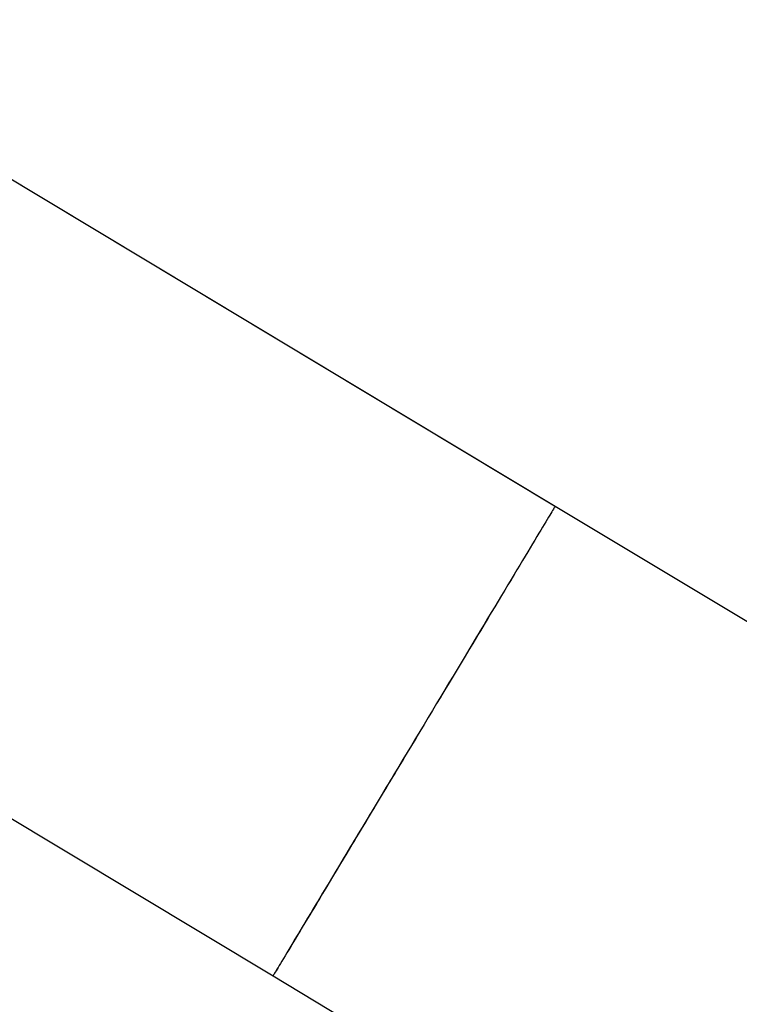
# Model space of a CAD drawing. Units: millimetres. Extents: x 0 to 4200, y 0 to 2976.
# Drawn here: x 1731 to 1834, y 1063 to 1204 of the extents above; entities that cross this region are included whole.
import ezdxf

# ---------------------------------------------------------------- set-up
doc = ezdxf.new("R2010")
doc.units = ezdxf.units.MM
doc.header["$LTSCALE"] = 100
doc.styles.add('SLDTEXTSTYLE0', font='TXT', dxfattribs={"width": 0.605})
doc.dimstyles.new('SLDDIMSTYLE1', dxfattribs={"dimtxt": 35, "dimasz": 30, "dimexe": 0, "dimexo": 0.0625, "dimgap": 8.75, "dimtad": 1, "dimdec": 0, "dimrnd": 1e-09, "dimzin": 12, "dimdsep": 46, "dimtxsty": 'SLDTEXTSTYLE0', "dimsah": 1, "dimcen": 0.09, "dimadec": 0, "dimazin": 3, "dimtfac": 1, "dimtofl": 0, "dimtmove": 0, "dimatfit": 3, "dimfxl": 1, "dimfrac": 2, "dimtolj": 1, "dimtzin": 12, "dimarcsym": 0})

# ---------------------------------------------------------------- blocks, each defined once
blk = doc.blocks.new('_D_16')
at = {"color": 7, "linetype": 'Continuous', "lineweight": 50}
for p, q in [((749.74, 1571.51), (749.74, 466.4)), ((1942.75, 620.4), (1942.75, 466.4)), ((749.74, 476.31), (1942.75, 476.31))]:
    blk.add_line(p, q, dxfattribs=at)
for points in [[(749.74, 476.31), (779.74, 466.31), (779.74, 486.31)], [(1942.75, 476.31), (1912.75, 486.31), (1912.75, 466.31)]]:
    blk.add_solid(points, dxfattribs=at)
at = {"color": 7, "linetype": 'Continuous', "lineweight": 50, "insert": (1302.4, 521.43), "char_height": 35, "attachment_point": 1, "style": 'SLDTEXTSTYLE0'}
blk.add_mtext('1193', dxfattribs=at)
blk = doc.blocks.new('_D_17')
at = {"color": 7, "linetype": 'Continuous', "lineweight": 50}
for p, q in [((749.74, 1571.51), (749.74, 406.4)), ((2931.29, 640.2), (2931.29, 406.4)), ((749.74, 416.31), (2931.29, 416.31))]:
    blk.add_line(p, q, dxfattribs=at)
for points in [[(749.74, 416.31), (779.74, 406.31), (779.74, 426.31)], [(2931.29, 416.31), (2901.29, 426.31), (2901.29, 406.31)]]:
    blk.add_solid(points, dxfattribs=at)
at = {"color": 7, "linetype": 'Continuous', "lineweight": 50, "insert": (1796.67, 461.43), "char_height": 35, "attachment_point": 1, "style": 'SLDTEXTSTYLE0'}
blk.add_mtext('2182', dxfattribs=at)

msp = doc.modelspace()

# ---------------------------------------------------------------- linework, layer by layer
at = {"color": 8, "linetype": 'Continuous', "lineweight": 25}
for p, q in [((1807.8151318, 1134.6740739), (1703.0692669, 1197.6117627)), ((1871.5279194, 1096.3915841), (1807.8151318, 1134.6740739))]:
    msp.add_line(p, q, dxfattribs=at)
at = {"color": 7, "linetype": 'Continuous', "lineweight": 25}
for p, q in [((1807.7298733, 1134.7264783), (1703.0698391, 1197.612621)), ((1807.8153225, 1134.6745507), (1807.8151318, 1134.6740739)), ((1807.8156086, 1134.6749799), (1807.8153225, 1134.6745507)), ((1871.5283962, 1096.3924901), (1807.8156086, 1134.6749799)), ((1662.6390072, 1130.324556), (1767.3848721, 1067.3869149)), ((1767.3848721, 1067.3869149), (1834.2316242, 1027.2213237))]:
    msp.add_line(p, q, dxfattribs=at)
at = {"color": 7, "linetype": 'Continuous', "lineweight": 25, "flags": 128}
for points in [[(1807.8151318, 1134.6740739), (1807.8029247, 1134.653856), (1807.7726933, 1134.6035497), (1807.7244373, 1134.5232503), (1807.6582523, 1134.4130532), (1807.5741383, 1134.2730061), (1807.4720951, 1134.1032044), (1807.3523136, 1133.9039342), (1807.2148891, 1133.6752431), (1807.0600124, 1133.4173695), (1806.8876835, 1133.130552), (1806.698093, 1132.8150765), (1806.4914318, 1132.4711816), (1806.2678905, 1132.0991532), (1806.0277554, 1131.6994206), (1805.7710262, 1131.2722699), (1805.49818, 1130.8180825), (1805.2093121, 1130.3372399), (1804.9046131, 1129.8302666), (1804.58456, 1129.2975442), (1804.2492481, 1128.7395493), (1803.8991543, 1128.1568066), (1803.5343739, 1127.5497929), (1803.155479, 1126.9190804), (1802.7625652, 1126.265289), (1802.3562046, 1125.5888955), (1801.9365879, 1124.8905675), (1801.504192, 1124.1709248), (1801.0593029, 1123.4305875), (1800.6024929, 1122.6702706), (1800.1339527, 1121.8905942), (1799.6543499, 1121.0922734), (1799.1638752, 1120.2760236), (1798.6631008, 1119.4425599), (1798.1524082, 1118.5926453), (1797.6322742, 1117.7270905), (1797.1032711, 1116.846563), (1796.5656849, 1115.9519212), (1796.0200878, 1115.0439278), (1795.4670521, 1114.1234414), (1794.9068638, 1113.1912247), (1794.3401905, 1112.2481362), (1793.7675091, 1111.2950341), (1793.1893917, 1110.3327767), (1792.6062199, 1109.3621747), (1792.0185657, 1108.3841817), (1791.4269062, 1107.3995606), (1790.8319088, 1106.4092652), (1790.233955, 1105.4142014), (1789.6337124, 1104.4151799), (1789.0316578, 1103.4131543), (1788.428268, 1102.4089829), (1787.8241154, 1101.4035718), (1787.2198673, 1100.3978268), (1786.6159054, 1099.3926541), (1786.0128017, 1098.3889596), (1785.4111286, 1097.3876492), (1784.8114582, 1096.3895337), (1784.214172, 1095.3956143), (1783.6200329, 1094.4067017), (1783.0294224, 1093.4237019), (1782.4428173, 1092.4475209), (1781.8608852, 1091.479017), (1781.284103, 1090.5190484), (1780.7129475, 1089.5684735), (1780.1478954, 1088.628103), (1779.5895191, 1087.6988427), (1779.0382954, 1086.7815034), (1778.4947964, 1085.8768956), (1777.9594036, 1084.98583), (1777.4325939, 1084.1091172), (1776.9148441, 1083.2474725), (1776.4067265, 1082.4017541), (1775.908527, 1081.5726773), (1775.4208179, 1080.7610051), (1774.9440762, 1079.9674527), (1774.4784924, 1079.1926877), (1774.0247341, 1078.437473), (1773.5830875, 1077.7024285), (1773.1539341, 1076.9882218), (1772.7377506, 1076.2955205), (1772.3348232, 1075.6249444), (1771.9455334, 1074.9770181), (1771.5701672, 1074.3524091), (1771.2092014, 1073.7516419), (1770.8628269, 1073.1752412), (1770.5315205, 1072.6237313), (1770.2153774, 1072.0975892), (1769.9147793, 1071.5973393), (1769.6300121, 1071.1233632), (1769.3612667, 1070.6761376), (1769.1088291, 1070.2560441), (1768.8728901, 1069.8634164), (1768.6537357, 1069.4986836), (1768.4515568, 1069.1620843), (1768.2663532, 1068.8539998), (1768.0985065, 1068.5746209), (1767.9481121, 1068.3242814), (1767.8152653, 1068.103172), (1767.7000614, 1067.9114835), (1767.6026913, 1067.7494065), (1767.5231548, 1067.6170365), (1767.4615475, 1067.5145642), (1767.4179646, 1067.4420373), (1767.3924061, 1067.3995034), (1767.3848721, 1067.3869149)], [(1807.8151318, 1134.6740739), (1807.8029247, 1134.6538083), (1807.7726933, 1134.6035497), (1807.7244373, 1134.5232503), (1807.6582523, 1134.4131009), (1807.5741383, 1134.2731015), (1807.4721905, 1134.1034428), (1807.3525043, 1133.904268), (1807.2151752, 1133.6757199), (1807.0603939, 1133.4180371), (1806.8881603, 1133.1314103), (1806.6987606, 1132.8161256), (1806.4921947, 1132.472469), (1806.2688442, 1132.1007745), (1806.0288998, 1131.7012803), (1805.7723614, 1131.2744157), (1805.4997059, 1130.8205621), (1805.2110287, 1130.3401009), (1804.9066158, 1129.8334615), (1804.5866581, 1129.3011205), (1804.2516323, 1128.7435548), (1803.9017292, 1128.1612412), (1803.5373302, 1127.5546567), (1803.1586262, 1126.924421), (1802.7660938, 1126.2710587), (1802.3599239, 1125.5951897), (1801.9405933, 1124.8973386), (1801.5085789, 1124.1782204), (1801.0639759, 1123.4384076), (1800.607452, 1122.6785676), (1800.1392933, 1121.8994157), (1799.6599766, 1121.1016671), (1799.1698833, 1120.2859418), (1798.6693951, 1119.4530503), (1798.1590839, 1118.603708), (1797.6393314, 1117.7386777), (1797.110519, 1116.8587224), (1796.5733143, 1115.9646527), (1796.0280987, 1115.0572316), (1795.475349, 1114.1373174), (1794.9155422, 1113.2056729), (1794.3492504, 1112.2631566), (1793.7768551, 1111.310579), (1793.1990238, 1110.3488938), (1792.6161381, 1109.3788163), (1792.0288654, 1108.4013478), (1791.4375874, 1107.4172513), (1790.8427807, 1106.4274804), (1790.2452084, 1105.4328934), (1789.6452518, 1104.4343488), (1789.043388, 1103.4328), (1788.4403797, 1102.4290578), (1787.8365131, 1101.4241235), (1787.2324558, 1100.4188077), (1786.6286846, 1099.4140164), (1786.0258671, 1098.4107034), (1785.4243847, 1097.4097268), (1784.824905, 1096.4119927), (1784.2279049, 1095.4183595), (1783.6338612, 1094.429733), (1783.043346, 1093.4470193), (1782.4569317, 1092.4710767), (1781.8751904, 1091.5027634), (1781.2984081, 1090.5429379), (1780.7273479, 1089.5925061), (1780.1623913, 1088.6523263), (1779.6041103, 1087.7231137), (1779.0529819, 1086.8058698), (1778.5093876, 1085.901262), (1777.9739948, 1085.0101964), (1777.4471851, 1084.1333882), (1776.9294353, 1083.2717435), (1776.4212223, 1082.425882), (1775.9230228, 1081.5966622), (1775.4351231, 1080.7847993), (1774.9581905, 1079.9910085), (1774.4925114, 1079.2160527), (1774.0385624, 1078.4605042), (1773.5967251, 1077.725126), (1773.1673809, 1077.0105855), (1772.7509113, 1076.317455), (1772.3476978, 1075.6464021), (1771.9581219, 1074.9980466), (1771.5824696, 1074.3729131), (1771.2211224, 1073.7715737), (1770.8744617, 1073.1945531), (1770.5426785, 1072.6424233), (1770.2261539, 1072.1156136), (1769.9251743, 1071.6146485), (1769.6399303, 1071.1399571), (1769.3707081, 1070.6919209), (1769.1177937, 1070.2709691), (1768.8813778, 1069.8775307), (1768.6616512, 1069.511892), (1768.4589001, 1069.174339), (1768.2732197, 1068.8653008), (1768.1047054, 1068.5849683), (1767.9537388, 1068.3335797), (1767.8202244, 1068.1114213), (1767.7043529, 1067.918636), (1767.6063152, 1067.7554147), (1767.5261112, 1067.6219003), (1767.4637409, 1067.5181882), (1767.4194904, 1067.4444691), (1767.393169, 1067.4006955), (1767.3848721, 1067.3869149)]]:
    msp.add_lwpolyline(points, dxfattribs=at)
at = {"color": 7, "linetype": 'Continuous', "lineweight": 25}
msp.add_arc((1805.4614455, 1130.897406), 4.4505684, 58.0692715, 59.356553651, dxfattribs=at)

# ---------------------------------------------------------------- dimensions: what is measured, and where the dimension line sits
at = {"color": 7, "linetype": 'Continuous', "lineweight": 50}
dim = msp.add_linear_dim(base=(1942.7516161, 476.310331), p1=(749.7369113, 1581.414331), p2=(1942.7516161, 630.3101635), angle=0, dimstyle='SLDDIMSTYLE1', dxfattribs=at)
dim.commit()
dim.dimension.update_dxf_attribs({"geometry": '_D_16', "text_midpoint": (1346.2442637, 476.310331), "dimtype": 160})
dim = msp.add_linear_dim(base=(2931.2914667, 416.310331), p1=(749.7369113, 1581.414331), p2=(2931.2914667, 650.110331), dimstyle='SLDDIMSTYLE1', dxfattribs=at)
dim.commit()
dim.dimension.update_dxf_attribs({"geometry": '_D_17', "text_midpoint": (1840.514189, 416.310331), "dimtype": 160})

doc.saveas('drawing.dxf')
